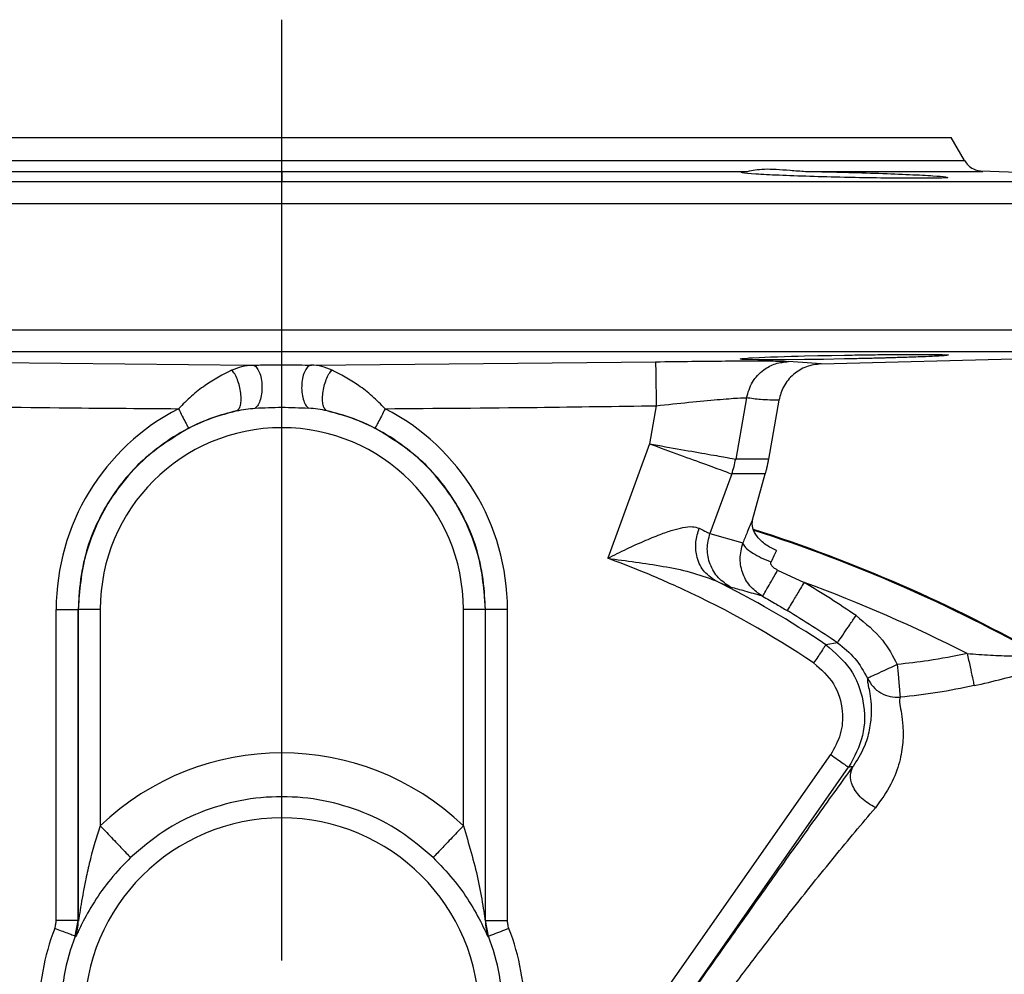
# Model space of a CAD drawing. Units: millimetres. Extents: x -4 to 213, y 0 to 297.
# Drawn here: x 70 to 79, y 261 to 270 of the extents above; entities that cross this region are included whole.
import ezdxf

# ---------------------------------------------------------------- set-up
doc = ezdxf.new("R2010")
doc.units = ezdxf.units.MM
doc.layers.add('FORMAT', color=7, linetype='Continuous')

# ---------------------------------------------------------------- blocks, each defined once
blk = doc.blocks.new('SW_CENTERMARKSYMBOL_4')
at = {"layer": 'FORMAT', "color": 0}
blk.add_line((0, 0.5), (0, 9.0719), dxfattribs=at)

msp = doc.modelspace()

# ---------------------------------------------------------------- linework, layer by layer
at = {"color": 7, "linetype": 'Continuous', "lineweight": 25}
for p, q in [((66.1404, 268.6227), (78.3404, 268.6227)), ((78.4621, 268.412), (78.3404, 268.6227)), ((72.2404, 268.3127), (72.2404, 268.2195)), ((81.2974, 268.2195), (78.6119, 268.3132)), ((72.2404, 268.2195), (81.2974, 268.2195)), ((72.2404, 266.5494), (72.2404, 266.6676)), ((77.1547, 266.5592), (81.2862, 266.6674)), ((68.8341, 266.5781), (71.9714, 266.5483)), ((72.5094, 266.5483), (75.6466, 266.5781)), ((77.1554, 266.5592), (76.8589, 266.5806)), ((76.4749, 266.25), (76.3765, 265.6919)), ((75.653, 266.1782), (75.5916, 265.8303)), ((76.7704, 266.2285), (76.6758, 265.6919)), ((75.5916, 265.8303), (75.2107, 264.7878)), ((76.6758, 265.6919), (76.3765, 265.6919)), ((76.3404, 265.5567), (76.1425, 265.015)), ((76.6454, 265.5567), (76.3404, 265.5567)), ((76.5298, 265.1389), (76.6454, 265.5567)), ((76.1425, 265.015), (76.4423, 264.9275)), ((76.759, 264.6805), (77.0006, 264.5683)), ((70.1837, 261.4875), (70.1837, 264.3227)), ((70.3837, 264.3227), (70.3856, 264.3227)), ((70.3837, 261.4875), (70.3837, 264.3227)), ((70.3856, 264.3227), (70.3856, 261.4819)), ((70.5855, 264.3227), (70.5855, 262.3503)), ((73.8952, 262.3503), (73.8952, 264.3227)), ((74.0952, 261.4819), (74.0952, 264.3227)), ((74.0971, 264.3227), (74.0952, 264.3227)), ((74.0971, 261.4875), (74.0971, 264.3227)), ((74.297, 261.4875), (74.297, 264.3227)), ((77.3041, 264.0176), (77.1985, 264)), ((74.297, 258.7928), (77.2424, 262.9992)), ((74.1401, 258.22), (77.4062, 262.8845)), ((70.3571, 261.3443), (70.3837, 261.4875)), ((74.1236, 261.3443), (74.0971, 261.4875))]:
    msp.add_line(p, q, dxfattribs=at)
at = {"color": 8, "linetype": 'Continuous', "lineweight": 25}
msp.add_line((63.1834, 268.2195), (72.2404, 268.2195), dxfattribs=at)
at = {"color": 7, "linetype": 'Continuous', "lineweight": 25, "flags": 128}
for points in [[(77.3669, 266.6037), (77.1758, 266.6001), (77.0036, 266.5976), (76.8374, 266.596), (76.6946, 266.5955), (76.5775, 266.596), (76.4888, 266.5976), (76.4362, 266.6001), (76.4169, 266.6037), (76.4328, 266.6074), (76.4894, 266.6123), (76.4894, 266.6123), (76.4894, 266.6123), (76.4894, 266.6123), (76.4894, 266.6123), (76.4894, 266.6123), (76.4894, 266.6123), (76.4894, 266.6123), (76.4894, 266.6123), (76.4895, 266.6123), (76.4896, 266.6123), (76.4901, 266.6123), (76.4919, 266.6125), (76.499, 266.6129), (76.5298, 266.6147), (76.5909, 266.6178), (76.6952, 266.622), (76.7583, 266.6242), (76.8219, 266.6262), (76.8846, 266.628), (76.9453, 266.6297), (77.0033, 266.6312), (77.1264, 266.634), (77.2485, 266.6365), (77.3669, 266.6387)], [(77.8498, 263.8205), (77.8573, 263.7342), (77.8641, 263.6552), (77.8698, 263.5903), (77.8737, 263.5451), (77.8756, 263.5233), (77.8757, 263.5218), (77.8757, 263.5216), (77.8757, 263.5216), (77.8757, 263.5216), (77.8757, 263.5216), (77.8757, 263.5216), (77.8757, 263.5216), (77.8757, 263.5216), (77.8757, 263.5216), (77.8757, 263.5216), (77.8757, 263.5216), (77.8757, 263.5216), (77.8757, 263.5216), (77.8757, 263.5216), (77.8757, 263.5216), (77.8757, 263.5216)], [(70.3856, 261.4819), (70.3845, 261.485), (70.3837, 261.4875)], [(74.0971, 261.4875), (74.096, 261.4843), (74.0952, 261.4819)], [(70.3592, 261.3395), (70.358, 261.3422), (70.3571, 261.3443)], [(74.1236, 261.3443), (74.1225, 261.3416), (74.1216, 261.3395)]]:
    msp.add_lwpolyline(points, dxfattribs=at)
at = {"color": 7, "linetype": 'Continuous', "lineweight": 25}
for centre, radius, start, end in [((72.2404, 264.3227), 2.0566, 117.2717, 180), ((72.2404, 264.3227), 2.0566, 0, 62.72828), ((72.2404, 264.3227), 1.6548, 0, 180), ((75.586, 265.8302), 0.8025, 340.0732, 350.07754), ((72.2404, 251.6227), 14.1, 60.46663, 72.24987), ((72.2404, 256.6227), 8.8885, 56.09591, 63.61881), ((72.2404, 256.6227), 9.2624, 55.59846, 59.07432), ((72.2404, 251.6227), 13.793, 63.0729, 69.81119), ((72.2404, 256.6227), 8.6886, 56.09591, 65.15042), ((72.2404, 256.6227), 8.9624, 55.59846, 59.07432), ((72.2404, 260.6227), 2.3923, 46.23252, 133.76748), ((81.1559, 238.6611), 24.5119, 98.70432, 98.79952), ((72.2404, 260.6227), 1.8, 0, 180), ((72.2404, 260.6227), 2.2166, 159.03636, 180), ((69.9864, 261.4823), 0.3992, 339.05299, 359.94544), ((74.4944, 261.4823), 0.3992, 180.05456, 200.94701), ((72.2404, 260.6227), 2.2166, 0, 20.96364), ((72.2404, 260.6227), 2.0168, 159.03636, 180), ((72.2404, 260.6227), 2.0168, 0, 20.96364)]:
    msp.add_arc(centre, radius, start, end, dxfattribs=at)
at = {"color": 8, "linetype": 'Continuous', "lineweight": 25}
msp.add_arc((72.2404, 251.6227), 14.0926, 60.54447, 72.21938, dxfattribs=at)
at = {"color": 7, "linetype": 'Continuous', "lineweight": 25}
for points in [[(66.0191, 268.4126), (66.0293, 268.4126), (66.0499, 268.4126), (66.2151, 268.4126), (66.4758, 268.4126), (66.8372, 268.4126), (67.2905, 268.4126), (67.8287, 268.4126), (68.4422, 268.4126), (69.1208, 268.4126), (69.8528, 268.4126), (70.6256, 268.4126), (71.426, 268.4126), (71.9689, 268.4126), (72.2404, 268.4126)], [(72.2404, 268.4126), (72.5118, 268.4126), (73.0548, 268.4126), (73.8552, 268.4126), (74.628, 268.4126), (75.36, 268.4126), (76.0385, 268.4126), (76.6521, 268.4126), (77.1902, 268.4126), (77.6435, 268.4126), (78.0049, 268.4126), (78.2656, 268.4126), (78.4309, 268.4126), (78.4515, 268.4126), (78.4617, 268.4126)], [(71.8272, 266.1309), (71.7269, 266.1028), (71.5263, 266.0466), (71.2487, 265.8998), (70.9983, 265.7122), (70.7833, 265.4844), (70.6091, 265.224), (70.482, 264.9381), (70.4008, 264.6348), (70.3906, 264.4268), (70.3856, 264.3227)], [(74.0952, 264.3227), (74.0901, 264.4268), (74.08, 264.6348), (73.9988, 264.9381), (73.8717, 265.224), (73.6975, 265.4844), (73.4825, 265.7122), (73.232, 265.8998), (72.9545, 266.0466), (72.7539, 266.1028), (72.6536, 266.1309)], [(73.1828, 266.1508), (73.1709, 266.1277), (73.1471, 266.0816), (73.1171, 266.0233), (73.0958, 265.9821), (73.0927, 265.976), (73.0911, 265.973)], [(71.3896, 265.973), (71.2451, 265.8834), (70.9561, 265.7043), (70.6375, 265.2997), (70.4239, 264.8313), (70.3971, 264.4922), (70.3837, 264.3227)], [(74.0971, 264.3227), (74.0837, 264.4922), (74.0569, 264.8313), (73.8433, 265.2997), (73.5247, 265.7043), (73.2357, 265.8834), (73.0911, 265.973)], [(75.5916, 265.8303), (75.6849, 265.7962), (75.8713, 265.7281), (76.111, 265.6405), (76.287, 265.5762), (76.3226, 265.5632), (76.3404, 265.5567)], [(75.5916, 265.8303), (75.6891, 265.8131), (75.8841, 265.7787), (76.1349, 265.7345), (76.3195, 265.702), (76.3575, 265.6953), (76.3765, 265.6919)], [(70.1837, 264.3227), (70.2097, 264.3227), (70.2615, 264.3227), (70.3271, 264.3227), (70.3735, 264.3227), (70.3803, 264.3227), (70.3837, 264.3227)], [(70.5855, 264.3227), (70.5596, 264.3227), (70.5078, 264.3227), (70.4422, 264.3227), (70.3958, 264.3227), (70.389, 264.3227), (70.3856, 264.3227)], [(74.0952, 264.3227), (74.0918, 264.3227), (74.085, 264.3227), (74.0386, 264.3227), (73.973, 264.3227), (73.9211, 264.3227), (73.8952, 264.3227)], [(74.297, 264.3227), (74.2711, 264.3227), (74.2193, 264.3227), (74.1536, 264.3227), (74.1072, 264.3227), (74.1005, 264.3227), (74.0971, 264.3227)], [(77.2424, 262.9992), (77.2636, 262.9843), (77.306, 262.9546), (77.3598, 262.9169), (77.3978, 262.8903), (77.4034, 262.8864), (77.4062, 262.8845)], [(73.6187, 262.0616), (73.5223, 262.1443), (73.3294, 262.3097), (72.987, 262.4823), (72.6211, 262.5912), (72.2404, 262.6273), (71.8597, 262.5912), (71.4938, 262.4823), (71.1514, 262.3097), (70.9585, 262.1443), (70.8621, 262.0616)], [(70.3837, 261.4875), (70.3803, 261.4875), (70.3735, 261.4875), (70.3271, 261.4875), (70.2615, 261.4875), (70.2097, 261.4875), (70.1837, 261.4875)], [(74.0971, 261.4875), (74.1005, 261.4875), (74.1072, 261.4875), (74.1536, 261.4875), (74.2193, 261.4875), (74.2711, 261.4875), (74.297, 261.4875)]]:
    msp.add_open_spline(points, degree=3, dxfattribs=at)
for points, knots in [([(78.4617, 268.4126), (78.4725, 268.3971), (78.4941, 268.366), (78.5502, 268.3256), (78.5985, 268.3176), (78.628, 268.3127)], [0, 0, 0, 0, 0.280625, 0.561195, 1, 1, 1, 1]), ([(67.9957, 268.3127), (68.2191, 268.3127), (68.6659, 268.3127), (69.4228, 268.3127), (70.1685, 268.3127), (70.8863, 268.3127), (71.5594, 268.3127), (72.0134, 268.3127), (72.2404, 268.3127)], [0, 0, 0, 0, 0.186643, 0.373286, 0.559928, 0.706619, 0.853309, 1, 1, 1, 1]), ([(72.2404, 268.3127), (72.4983, 268.3127), (73.0142, 268.3127), (73.7766, 268.3127), (74.5167, 268.3127), (75.2223, 268.3127), (75.8888, 268.3127), (76.2863, 268.3127), (76.485, 268.3127)], [0, 0, 0, 0, 0.166661, 0.333323, 0.499985, 0.666637, 0.833311, 1, 1, 1, 1]), ([(76.4851, 268.3127), (76.5307, 268.3224), (76.6237, 268.3423), (76.825, 268.3263), (76.9662, 268.3161), (77.0136, 268.3127)], [0, 0, 0, 0, 0.390094, 0.794904, 1, 1, 1, 1]), ([(77.0136, 268.3127), (77.0698, 268.3116), (77.1843, 268.3095), (77.4121, 268.3038), (77.6879, 268.2953), (77.9707, 268.2841), (78.1929, 268.2728), (78.2602, 268.2665), (78.2939, 268.2634)], [0, 0, 0, 0, 0.108286, 0.220602, 0.415426, 0.610248, 0.805124, 1, 1, 1, 1]), ([(77.0136, 268.3127), (77.1781, 268.3127), (77.5073, 268.3127), (77.9051, 268.3127), (78.2257, 268.3127), (78.4554, 268.3127), (78.6008, 268.3127), (78.6189, 268.3127), (78.628, 268.3127)], [0, 0, 0, 0, 0.1664885, 0.3331481, 0.4998812, 0.6665753, 0.8333475, 1, 1, 1, 1]), ([(78.3047, 268.2584), (78.308, 268.2575), (78.3209, 268.254), (78.2323, 268.2506), (78.0484, 268.2488), (77.7808, 268.2506), (77.5394, 268.2544), (77.2938, 268.2596), (77.0464, 268.2662), (76.7613, 268.2767), (76.5485, 268.2879), (76.4279, 268.2979), (76.4288, 268.3027), (76.4291, 268.3046)], [0, 0, 0, 0, 0.037131, 0.144506, 0.25183, 0.359125, 0.46642, 0.499901, 0.607307, 0.714712, 0.822153, 0.929622, 1, 1, 1, 1]), ([(77.3669, 266.6387), (77.4309, 266.6397), (77.5577, 266.6417), (77.7385, 266.6437), (77.9017, 266.6449), (78.0429, 266.6454), (78.1595, 266.6449), (78.248, 266.6437), (78.3041, 266.6417), (78.323, 266.6389), (78.3051, 266.6354), (78.253, 266.6314), (78.1653, 266.6269), (78.0629, 266.6228), (77.9606, 266.6192), (77.8848, 266.6168), (77.817, 266.6148), (77.7689, 266.6134), (77.7404, 266.6126), (77.7331, 266.6124), (77.7311, 266.6123), (77.7306, 266.6123), (77.719, 266.612), (77.6962, 266.6114), (77.6557, 266.6103), (77.5965, 266.6088), (77.4987, 266.6064), (77.4172, 266.6047), (77.3669, 266.6037)], [0, 0, 0, 0, 0.0643018, 0.127402, 0.1893013, 0.2500007, 0.3106426, 0.3724822, 0.4355204, 0.4997582, 0.5601041, 0.6246787, 0.6814775, 0.7496947, 0.7876828, 0.818828, 0.8431267, 0.8667289, 0.8727504, 0.8743156, 0.8747368, 0.8748946, 0.8749171, 0.887354, 0.8995122, 0.9180531, 0.9494412, 1, 1, 1, 1]), ([(71.7831, 266.5029), (71.8146, 266.5154), (71.8776, 266.5406), (71.9401, 266.5457), (71.9714, 266.5483)], [0, 0, 0, 0, 0.498688, 1, 1, 1, 1]), ([(71.9714, 266.5483), (72.0201, 266.5487), (72.1073, 266.5494), (72.1997, 266.5494), (72.2404, 266.5494)], [0, 0, 0, 0, 0.559321, 1, 1, 1, 1]), ([(71.9714, 266.5483), (71.9819, 266.5452), (72.0029, 266.5392), (72.0304, 266.4995), (72.0505, 266.4427), (72.0606, 266.3736), (72.0596, 266.3014), (72.0474, 266.2355), (72.0259, 266.182), (72.0064, 266.1645), (71.9967, 266.1557)], [0, 0, 0, 0, 0.125, 0.249999, 0.374999, 0.499999, 0.624999, 0.749999, 0.875, 1, 1, 1, 1]), ([(72.2404, 266.5494), (72.2923, 266.5494), (72.3849, 266.5493), (72.4714, 266.5486), (72.5094, 266.5483)], [0, 0, 0, 0, 0.56023, 1, 1, 1, 1]), ([(72.5094, 266.5483), (72.4989, 266.5452), (72.4779, 266.5392), (72.4504, 266.4995), (72.4303, 266.4427), (72.4201, 266.3736), (72.4212, 266.3014), (72.4334, 266.2355), (72.4549, 266.182), (72.4744, 266.1645), (72.4841, 266.1557)], [0, 0, 0, 0, 0.125, 0.25, 0.375, 0.5, 0.625, 0.75, 0.875, 1, 1, 1, 1]), ([(72.6977, 266.5029), (72.6662, 266.5154), (72.6032, 266.5406), (72.5407, 266.5457), (72.5094, 266.5483)], [0, 0, 0, 0, 0.4986882, 1, 1, 1, 1]), ([(75.6466, 266.5781), (75.7582, 266.5797), (75.9813, 266.583), (76.2922, 266.5857), (76.5688, 266.5866), (76.7868, 266.5853), (76.8348, 266.5822), (76.8589, 266.5806)], [0, 0, 0, 0, 0.18685, 0.373639, 0.560386, 0.780181, 1, 1, 1, 1]), ([(75.6466, 266.5781), (75.6468, 266.5696), (75.6471, 266.5525), (75.6487, 266.4453), (75.6508, 266.3148), (75.6523, 266.2237), (75.653, 266.1782)], [0, 0, 0, 0, 0.279666, 0.559222, 0.779681, 1, 1, 1, 1]), ([(76.4749, 266.25), (76.4894, 266.2996), (76.5185, 266.3987), (76.6211, 266.504), (76.7385, 266.5673), (76.8187, 266.5762), (76.8589, 266.5806)], [0, 0, 0, 0, 0.27974, 0.559388, 0.779752, 1, 1, 1, 1]), ([(77.1554, 266.5592), (77.1097, 266.5535), (77.0183, 266.542), (76.898, 266.467), (76.807, 266.36), (76.7823, 266.2713), (76.7704, 266.2285)], [0, 0, 0, 0, 0.2500104, 0.5000192, 0.7586863, 1, 1, 1, 1]), ([(71.7831, 266.5029), (71.7024, 266.4611), (71.5803, 266.3978), (71.4156, 266.2666), (71.3374, 266.1895), (71.298, 266.1508)], [0, 0, 0, 0, 0.492106, 0.744249, 1, 1, 1, 1]), ([(71.8272, 266.1309), (71.8347, 266.1351), (71.8499, 266.1435), (71.8643, 266.1805), (71.8705, 266.2312), (71.8675, 266.2921), (71.8556, 266.3566), (71.8362, 266.4175), (71.8111, 266.4702), (71.7924, 266.492), (71.7831, 266.5029)], [0, 0, 0, 0, 0.125001, 0.250001, 0.375001, 0.500002, 0.625001, 0.750001, 0.875001, 1, 1, 1, 1]), ([(72.6536, 266.1309), (72.646, 266.1351), (72.6309, 266.1435), (72.6165, 266.1805), (72.6103, 266.2312), (72.6133, 266.2921), (72.6251, 266.3566), (72.6446, 266.4175), (72.6696, 266.4702), (72.6883, 266.492), (72.6977, 266.5029)], [0, 0, 0, 0, 0.125, 0.25, 0.375, 0.5, 0.625, 0.75, 0.875, 1, 1, 1, 1]), ([(73.1828, 266.1508), (73.1434, 266.1895), (73.0651, 266.2666), (72.9005, 266.3978), (72.7784, 266.4611), (72.6977, 266.5029)], [0, 0, 0, 0, 0.255751, 0.507894, 1, 1, 1, 1]), ([(75.653, 266.1782), (75.7543, 266.1889), (75.9564, 266.21), (76.2191, 266.2344), (76.4149, 266.2501), (76.4549, 266.25), (76.4749, 266.25)], [0, 0, 0, 0, 0.252494, 0.503352, 0.752375, 1, 1, 1, 1]), ([(76.7704, 266.2285), (76.7146, 266.2289), (76.615, 266.2296), (76.5177, 266.2437), (76.4749, 266.25)], [0, 0, 0, 0, 0.559999, 1, 1, 1, 1]), ([(68.8278, 266.1782), (69.2889, 266.1714), (70.1123, 266.159), (70.9357, 266.1533), (71.298, 266.1508)], [0, 0, 0, 0, 0.56, 1, 1, 1, 1]), ([(71.8272, 266.1309), (71.8554, 266.1367), (71.9117, 266.1483), (71.9684, 266.1533), (71.9967, 266.1557)], [0, 0, 0, 0, 0.5022658, 1, 1, 1, 1]), ([(71.9967, 266.1557), (72.0779, 266.1596), (72.2404, 266.1674), (72.4029, 266.1596), (72.4841, 266.1557)], [0, 0, 0, 0, 0.500003, 1, 1, 1, 1]), ([(72.6536, 266.1309), (72.6253, 266.1367), (72.5691, 266.1483), (72.5124, 266.1533), (72.4841, 266.1557)], [0, 0, 0, 0, 0.502267, 1, 1, 1, 1]), ([(73.1828, 266.1508), (73.6439, 266.1542), (74.4673, 266.1603), (75.2907, 266.1728), (75.653, 266.1782)], [0, 0, 0, 0, 0.5599997, 1, 1, 1, 1]), ([(71.298, 266.1508), (71.3099, 266.1277), (71.3336, 266.0816), (71.3637, 266.0233), (71.385, 265.9821), (71.3881, 265.976), (71.3896, 265.973)], [0, 0, 0, 0, 0.249999, 0.499998, 0.749999, 1, 1, 1, 1]), ([(71.8272, 266.1309), (71.7539, 266.1125), (71.6079, 266.0758), (71.4622, 266.0072), (71.3896, 265.973)], [0, 0, 0, 0, 0.502124, 1, 1, 1, 1]), ([(73.0911, 265.973), (73.0186, 266.0072), (72.8729, 266.0758), (72.7269, 266.1125), (72.6536, 266.1309)], [0, 0, 0, 0, 0.497876, 1, 1, 1, 1]), ([(76.6608, 265.6173), (76.658, 265.6056), (76.6527, 265.5837), (76.6477, 265.5653), (76.6454, 265.5567)], [0, 0, 0, 0, 0.533977, 1, 1, 1, 1]), ([(76.6632, 265.6281), (76.6628, 265.6261), (76.662, 265.6225), (76.6611, 265.6189), (76.6608, 265.6173)], [0, 0, 0, 0, 0.56, 1, 1, 1, 1]), ([(76.6758, 265.6919), (76.6736, 265.6798), (76.6696, 265.6576), (76.6652, 265.6373), (76.6632, 265.6281)], [0, 0, 0, 0, 0.547666, 1, 1, 1, 1]), ([(75.2107, 264.7878), (75.2683, 264.8164), (75.3782, 264.8709), (75.5385, 264.9446), (75.679, 265.0028), (75.7984, 265.0443), (75.8983, 265.0699), (75.9844, 265.0809), (76.025, 265.0681), (76.0442, 265.0621)], [0, 0, 0, 0, 0.1892496, 0.36097, 0.5259379, 0.6566024, 0.7710393, 0.8918833, 1, 1, 1, 1]), ([(76.5298, 265.1389), (76.5141, 265.1027), (76.486, 265.038), (76.4557, 264.9613), (76.4423, 264.9275)], [0, 0, 0, 0, 0.5597845, 1, 1, 1, 1]), ([(76.7497, 264.8575), (76.7153, 264.8742), (76.6465, 264.9076), (76.5698, 264.9826), (76.5239, 265.0645), (76.5279, 265.1141), (76.5298, 265.1389)], [0, 0, 0, 0, 0.2500001, 0.5000001, 0.7500001, 1, 1, 1, 1]), ([(76.1899, 264.5856), (76.1508, 264.6129), (76.0726, 264.6674), (76.0174, 264.801), (76.0072, 264.9381), (76.0318, 265.0207), (76.0442, 265.0621)], [0, 0, 0, 0, 0.279702, 0.559303, 0.779716, 1, 1, 1, 1]), ([(76.0442, 265.0621), (76.069, 265.0494), (76.1187, 265.024), (76.1346, 265.018), (76.1425, 265.015)], [0, 0, 0, 0, 0.5001597, 1, 1, 1, 1]), ([(76.3329, 264.5231), (76.2927, 264.5497), (76.2122, 264.6029), (76.1379, 264.73), (76.1072, 264.8742), (76.1307, 264.9681), (76.1425, 265.015)], [0, 0, 0, 0, 0.250002, 0.500003, 0.750002, 1, 1, 1, 1]), ([(76.6205, 264.442), (76.5838, 264.4676), (76.5091, 264.5197), (76.4375, 264.6418), (76.4062, 264.785), (76.4302, 264.8796), (76.4423, 264.9275)], [0, 0, 0, 0, 0.237123, 0.483119, 0.739045, 1, 1, 1, 1]), ([(76.4423, 264.9275), (76.4467, 264.9147), (76.4555, 264.8892), (76.523, 264.839), (76.6077, 264.792), (76.6687, 264.7667), (76.6991, 264.7541)], [0, 0, 0, 0, 0.27969, 0.559276, 0.779704, 1, 1, 1, 1]), ([(76.7497, 264.8575), (76.7414, 264.8419), (76.7248, 264.8107), (76.7077, 264.773), (76.6991, 264.7541)], [0, 0, 0, 0, 0.500685, 1, 1, 1, 1]), ([(75.8917, 264.5068), (75.7661, 264.5632), (75.542, 264.6638), (75.3119, 264.7499), (75.2107, 264.7878)], [0, 0, 0, 0, 0.560013, 1, 1, 1, 1]), ([(75.2107, 264.7878), (75.3797, 264.7654), (75.6342, 264.7318), (75.968, 264.6672), (76.1158, 264.6129), (76.1899, 264.5856)], [0, 0, 0, 0, 0.496312, 0.747238, 1, 1, 1, 1]), ([(76.759, 264.6805), (76.7496, 264.6853), (76.7316, 264.6944), (76.7128, 264.7105), (76.7025, 264.7246), (76.6979, 264.7348), (76.6963, 264.7451), (76.6982, 264.7512), (76.6991, 264.7541)], [0, 0, 0, 0, 0.306268, 0.582803, 0.703908, 0.811853, 0.908599, 1, 1, 1, 1]), ([(76.6205, 264.442), (76.6238, 264.4466), (76.6304, 264.456), (76.6671, 264.5188), (76.7118, 264.5967), (76.7433, 264.6526), (76.759, 264.6805)], [0, 0, 0, 0, 0.279698, 0.559296, 0.779713, 1, 1, 1, 1]), ([(76.1899, 264.5856), (76.2263, 264.5689), (76.299, 264.5355), (76.3216, 264.5272), (76.3329, 264.5231)], [0, 0, 0, 0, 0.499758, 1, 1, 1, 1]), ([(77.0006, 264.5683), (76.9782, 264.531), (76.9335, 264.4563), (76.8831, 264.3722), (76.8526, 264.3213), (76.8485, 264.3144), (76.8464, 264.311)], [0, 0, 0, 0, 0.279665, 0.55922, 0.779681, 1, 1, 1, 1]), ([(76.6205, 264.442), (76.567, 264.4577), (76.4715, 264.4859), (76.3753, 264.5117), (76.3329, 264.5231)], [0, 0, 0, 0, 0.56, 1, 1, 1, 1]), ([(76.6205, 264.442), (76.6629, 264.418), (76.7387, 264.3751), (76.8135, 264.3306), (76.8464, 264.311)], [0, 0, 0, 0, 0.56, 1, 1, 1, 1]), ([(77.3041, 264.0176), (77.3076, 264.0228), (77.3147, 264.0332), (77.3601, 264.0995), (77.4156, 264.1804), (77.4542, 264.2369), (77.4735, 264.2651)], [0, 0, 0, 0, 0.279665, 0.55922, 0.779681, 1, 1, 1, 1]), ([(77.4735, 264.2651), (77.56, 264.1955), (77.7146, 264.0712), (77.8084, 263.8971), (77.8498, 263.8205)], [0, 0, 0, 0, 0.559642, 1, 1, 1, 1]), ([(77.1985, 264), (77.1961, 263.9965), (77.1914, 263.9895), (77.1616, 263.9451), (77.1251, 263.8908), (77.0996, 263.8529), (77.0869, 263.834)], [0, 0, 0, 0, 0.279663, 0.559217, 0.779679, 1, 1, 1, 1]), ([(77.1985, 264), (77.2791, 263.931), (77.4404, 263.7931), (77.5552, 263.4893), (77.5574, 263.1646), (77.4566, 262.9778), (77.4062, 262.8845)], [0, 0, 0, 0, 0.249973, 0.5, 0.750025, 1, 1, 1, 1]), ([(77.3041, 264.0176), (77.3606, 263.973), (77.4736, 263.8836), (77.543, 263.7574), (77.5777, 263.6943)], [0, 0, 0, 0, 0.500049, 1, 1, 1, 1]), ([(78.4867, 263.9204), (78.3686, 263.8964), (78.1577, 263.8536), (77.9439, 263.8306), (77.8498, 263.8205)], [0, 0, 0, 0, 0.560012, 1, 1, 1, 1]), ([(78.4867, 263.9204), (78.4955, 263.8788), (78.5133, 263.7958), (78.5334, 263.7012), (78.546, 263.6424), (78.5481, 263.6324), (78.5492, 263.6274)], [0, 0, 0, 0, 0.279681, 0.559256, 0.779696, 1, 1, 1, 1]), ([(78.4867, 263.9204), (78.5572, 263.9149), (78.6961, 263.9042), (78.8964, 263.8969), (79.049, 263.8969), (79.1277, 263.8971), (79.1584, 263.896), (79.1664, 263.8945), (79.1704, 263.8937)], [0, 0, 0, 0, 0.269051, 0.529329, 0.774557, 0.88986, 0.945494, 1, 1, 1, 1]), ([(77.0869, 263.834), (77.1538, 263.7752), (77.2876, 263.6575), (77.36, 263.4125), (77.3444, 263.182), (77.2764, 263.0601), (77.2424, 262.9992)], [0, 0, 0, 0, 0.2796224, 0.5592191, 0.7795952, 1, 1, 1, 1]), ([(77.8498, 263.8205), (77.8157, 263.8047), (77.7466, 263.7726), (77.6574, 263.7313), (77.5925, 263.7012), (77.5826, 263.6966), (77.5777, 263.6943)], [0, 0, 0, 0, 0.242581, 0.491974, 0.745086, 1, 1, 1, 1]), ([(77.5777, 263.6943), (77.5771, 263.6833), (77.5761, 263.6613), (77.6083, 263.5266), (77.6146, 263.3698), (77.5985, 263.227), (77.5542, 263.0637), (77.4821, 262.948), (77.4464, 262.8907)], [0, 0, 0, 0, 0.2539934, 0.5066463, 0.6320535, 0.756441, 0.8793589, 1, 1, 1, 1]), ([(77.5777, 263.6943), (77.593, 263.6677), (77.6237, 263.6144), (77.6974, 263.5573), (77.7836, 263.5218), (77.845, 263.5217), (77.8757, 263.5216)], [0, 0, 0, 0, 0.250002, 0.500002, 0.750001, 1, 1, 1, 1]), ([(78.5492, 263.6274), (78.4382, 263.6047), (78.2153, 263.559), (77.9892, 263.5341), (77.8757, 263.5216)], [0, 0, 0, 0, 0.498277, 1, 1, 1, 1]), ([(77.8757, 263.5216), (77.8717, 263.508), (77.8657, 263.4876), (77.8885, 263.376), (77.9027, 263.2617), (77.904, 263.1132), (77.8748, 262.9334), (77.8034, 262.7264), (77.7014, 262.5866), (77.6496, 262.5156)], [0, 0, 0, 0, 0.240838, 0.362334, 0.485035, 0.609442, 0.736183, 0.866111, 1, 1, 1, 1]), ([(75.8393, 260.6323), (75.9491, 260.7884), (76.1685, 261.1007), (76.489, 261.5535), (76.8139, 262.0103), (77.1389, 262.4645), (77.3439, 262.7486), (77.4464, 262.8907)], [0, 0, 0, 0, 0.186636, 0.373294, 0.559972, 0.779973, 1, 1, 1, 1]), ([(77.6496, 262.5156), (77.6052, 262.5421), (77.5163, 262.5949), (77.4383, 262.711), (77.4138, 262.8162), (77.4355, 262.8659), (77.4464, 262.8907)], [0, 0, 0, 0, 0.27953, 0.55892, 0.77955, 1, 1, 1, 1]), ([(76.044, 260.4692), (76.1381, 260.5965), (76.3266, 260.8516), (76.6067, 261.2215), (76.9268, 261.6346), (77.2821, 262.0782), (77.5269, 262.3696), (77.6496, 262.5156)], [0, 0, 0, 0, 0.165356, 0.331256, 0.49769, 0.748264, 1, 1, 1, 1]), ([(70.5855, 262.3503), (70.5688, 262.2996), (70.5333, 262.1924), (70.4902, 262.0303), (70.4561, 261.8799), (70.4303, 261.7489), (70.4107, 261.637), (70.3972, 261.5513), (70.3894, 261.5006), (70.3867, 261.4849), (70.3858, 261.4814), (70.3857, 261.4817), (70.3856, 261.4819)], [0, 0, 0, 0, 0.171077, 0.361758, 0.539523, 0.670615, 0.797596, 0.914539, 0.96327, 0.983465, 0.991916, 1, 1, 1, 1]), ([(70.5855, 262.3503), (70.6253, 262.3089), (70.7046, 262.226), (70.7945, 262.1322), (70.8496, 262.0747), (70.8579, 262.066), (70.8621, 262.0616)], [0, 0, 0, 0, 0.279673, 0.559237, 0.779688, 1, 1, 1, 1]), ([(73.8952, 262.3503), (73.8555, 262.3089), (73.7761, 262.226), (73.6863, 262.1322), (73.6312, 262.0747), (73.6229, 262.066), (73.6187, 262.0616)], [0, 0, 0, 0, 0.279671, 0.559235, 0.779687, 1, 1, 1, 1]), ([(73.8952, 262.3503), (73.9435, 262.1889), (74.0159, 261.9471), (74.0652, 261.6684), (74.0849, 261.543), (74.0922, 261.4954), (74.0944, 261.4835), (74.095, 261.4814), (74.0951, 261.4817), (74.0952, 261.4819)], [0, 0, 0, 0, 0.540048, 0.808965, 0.924871, 0.970623, 0.986437, 0.993327, 1, 1, 1, 1]), ([(70.8621, 262.0616), (70.7991, 261.9966), (70.6717, 261.8652), (70.5243, 261.6542), (70.4266, 261.4769), (70.3793, 261.3754), (70.3625, 261.3415), (70.3603, 261.3402), (70.3592, 261.3395)], [0, 0, 0, 0, 0.237061, 0.479277, 0.729553, 0.878082, 0.940891, 1, 1, 1, 1]), ([(73.6187, 262.0616), (73.6817, 261.9966), (73.809, 261.8652), (73.9565, 261.6543), (74.0516, 261.4813), (74.0989, 261.3811), (74.1175, 261.3426), (74.1202, 261.3406), (74.1216, 261.3395)], [0, 0, 0, 0, 0.2370307, 0.4792169, 0.7294613, 0.8607833, 0.9329516, 1, 1, 1, 1]), ([(82.9067, 261.9886), (82.6359, 261.8493), (82.0943, 261.5704), (81.2507, 261.2309), (80.3961, 260.9366), (79.5344, 260.6835), (78.6681, 260.4739), (77.8888, 260.3523), (77.2038, 260.3183), (76.6175, 260.3467), (76.2348, 260.4284), (76.044, 260.4692)], [0, 0, 0, 0, 0.126124, 0.252314, 0.378465, 0.504364, 0.629701, 0.754168, 0.836584, 0.918511, 1, 1, 1, 1]), ([(70.1705, 261.4158), (70.1747, 261.4288), (70.1823, 261.4522), (70.1833, 261.4767), (70.1837, 261.4875)], [0, 0, 0, 0, 0.559934, 1, 1, 1, 1]), ([(74.3103, 261.4158), (74.3061, 261.4288), (74.2985, 261.4522), (74.2975, 261.4767), (74.297, 261.4875)], [0, 0, 0, 0, 0.559934, 1, 1, 1, 1]), ([(70.3571, 261.3443), (70.3528, 261.3459), (70.3442, 261.3492), (70.2942, 261.3684), (70.2337, 261.3916), (70.1915, 261.4077), (70.1705, 261.4158)], [0, 0, 0, 0, 0.279673, 0.559237, 0.779688, 1, 1, 1, 1]), ([(74.3103, 261.4158), (74.2835, 261.4055), (74.2299, 261.385), (74.1693, 261.3617), (74.1321, 261.3475), (74.1265, 261.3453), (74.1236, 261.3443)], [0, 0, 0, 0, 0.279673, 0.559237, 0.779688, 1, 1, 1, 1])]:
    msp.add_open_spline(points, degree=3, knots=knots, dxfattribs=at)
at = {"color": 8, "linetype": 'Continuous', "lineweight": 25}
for points, knots in [([(63.0006, 268.0196), (62.9985, 268.0196), (62.992, 268.0196), (63.0688, 268.0196), (63.2258, 268.0196), (63.4666, 268.0196), (63.7833, 268.0196), (64.1748, 268.0196), (64.6372, 268.0196), (65.1665, 268.0196), (65.7581, 268.0196), (66.4066, 268.0196), (67.1065, 268.0196), (67.8516, 268.0196), (68.6353, 268.0196), (69.4507, 268.0196), (70.2906, 268.0196), (71.1477, 268.0196), (72.0145, 268.0196), (72.8832, 268.0196), (73.7462, 268.0196), (74.596, 268.0196), (75.4251, 268.0196), (76.2261, 268.0196), (76.9921, 268.0196), (77.7163, 268.0196), (78.3923, 268.0196), (79.0142, 268.0196), (79.5764, 268.0196), (80.0742, 268.0196), (80.503, 268.0196), (80.859, 268.0196), (81.1396, 268.0196), (81.3403, 268.0196), (81.4669, 268.0196), (81.4825, 268.0196), (81.4904, 268.0196)], [0, 0, 0, 0, 0.01434, 0.044208, 0.074077, 0.103945, 0.133814, 0.163682, 0.193551, 0.223419, 0.253288, 0.283156, 0.313025, 0.342893, 0.372762, 0.40263, 0.432499, 0.462367, 0.492236, 0.522104, 0.551973, 0.581841, 0.61171, 0.641578, 0.671447, 0.701315, 0.731184, 0.761052, 0.790921, 0.820789, 0.850658, 0.880526, 0.910395, 0.940263, 0.970132, 1, 1, 1, 1]), ([(81.4817, 266.8675), (81.4755, 266.8675), (81.4622, 266.8675), (81.2745, 266.8675), (80.9563, 266.8675), (80.5043, 266.8675), (79.9301, 266.8675), (79.2408, 266.8675), (78.4472, 266.8675), (77.561, 266.8675), (76.5953, 266.8675), (75.5648, 266.8675), (74.4846, 266.8675), (73.3709, 266.8675), (72.2404, 266.8675), (71.1099, 266.8675), (69.9962, 266.8675), (68.916, 266.8675), (67.8854, 266.8675), (66.9198, 266.8675), (66.0336, 266.8675), (65.24, 266.8675), (64.5507, 266.8675), (63.9764, 266.8675), (63.5245, 266.8675), (63.2063, 266.8675), (63.0186, 266.8675), (63.0052, 266.8675), (62.9991, 266.8675)], [0, 0, 0, 0, 0.03316, 0.072064, 0.110967, 0.14987, 0.188773, 0.227677, 0.26658, 0.305483, 0.344387, 0.38329, 0.422193, 0.461097, 0.5, 0.538903, 0.577807, 0.61671, 0.655613, 0.694517, 0.73342, 0.772323, 0.811227, 0.85013, 0.889033, 0.927936, 0.96684, 1, 1, 1, 1]), ([(72.2404, 266.6676), (71.8715, 266.6676), (71.1337, 266.6676), (70.0435, 266.6676), (68.986, 266.6676), (67.9771, 266.6676), (67.0319, 266.6676), (66.1643, 266.6676), (65.3874, 266.6676), (64.7126, 266.6676), (64.1504, 266.6676), (63.708, 266.6676), (63.3966, 266.6676), (63.2136, 266.6676), (63.2005, 266.6676), (63.1945, 266.6676)], [0, 0, 0, 0, 0.0779163, 0.1558325, 0.2337488, 0.3116651, 0.3895812, 0.4674976, 0.5454139, 0.62333, 0.7012463, 0.7791627, 0.8570788, 0.9349951, 1, 1, 1, 1]), ([(81.2862, 266.6676), (81.2803, 266.6676), (81.2671, 266.6676), (81.0842, 266.6676), (80.7728, 266.6676), (80.3303, 266.6676), (79.7681, 266.6676), (79.0934, 266.6676), (78.3165, 266.6676), (77.4489, 266.6676), (76.5036, 266.6676), (75.4948, 266.6676), (74.4373, 266.6676), (73.3471, 266.6676), (72.6093, 266.6676), (72.2404, 266.6676)], [0, 0, 0, 0, 0.065005, 0.142921, 0.220837, 0.298754, 0.37667, 0.454586, 0.532502, 0.610419, 0.688335, 0.766251, 0.844168, 0.922084, 1, 1, 1, 1]), ([(78.5492, 263.6274), (78.6365, 263.6474), (78.8131, 263.6877), (79.066, 263.7601), (79.246, 263.8203), (79.3099, 263.8411), (79.323, 263.8453)], [0, 0, 0, 0, 0.297713, 0.602196, 0.918287, 1, 1, 1, 1])]:
    msp.add_open_spline(points, degree=3, knots=knots, dxfattribs=at)

# ---------------------------------------------------------------- block references
at = {"layer": 'FORMAT', "color": 7}
msp.add_blockref('SW_CENTERMARKSYMBOL_4', (72.2404, 260.6227), dxfattribs=at)

doc.saveas('drawing.dxf')
